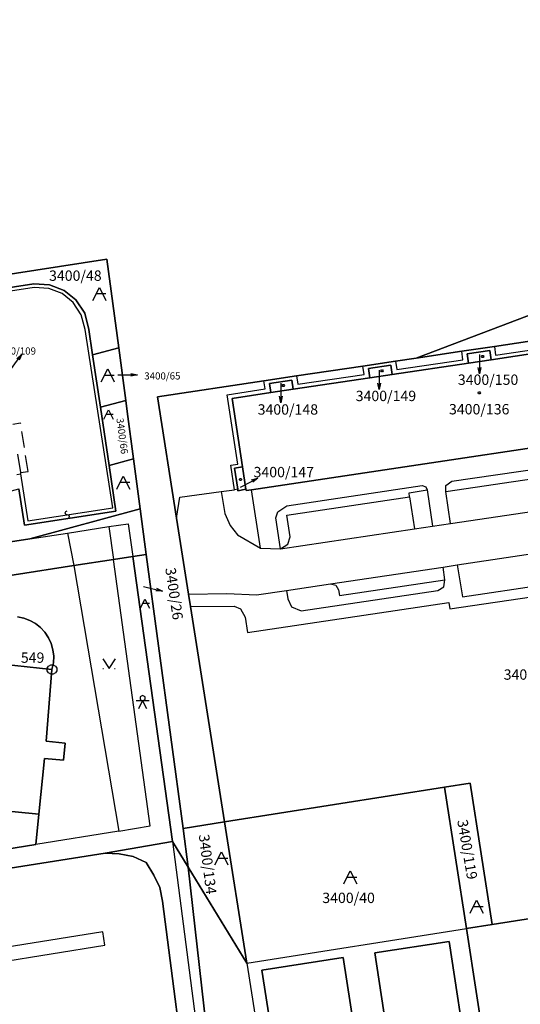
# Model space of a CAD drawing. Extents: x -580718 to -576608, y -1277549 to -1273406.
# Drawn here: x -578356 to -578279, y -1274783 to -1274631 of the extents above; entities that cross this region are included whole.
import ezdxf
from ezdxf.enums import TextEntityAlignment as Align

# ---------------------------------------------------------------- set-up
doc = ezdxf.new("R2010")
doc.units = 0
doc.header["$LTSCALE"] = 10
doc.header["$MEASUREMENT"] = 0
doc.linetypes.add('HIDDEN', pattern=[0.375, 0.25, -0.125])
doc.layers.get('0').update_dxf_attribs({"color": 2, "linetype": 'CONTINUOUS'})
for name, color, linetype in [('KLADPAR', 7, 'CONTINUOUS'), ('POLYGON', 7, 'CONTINUOUS'), ('ZAPPAR', 7, 'CONTINUOUS')]:
    doc.layers.add(name, color=color, linetype=linetype)
doc.styles.get("Standard").update_dxf_attribs({"font": 'txt', "height": 0.2})

# ---------------------------------------------------------------- blocks, each defined once
blk = doc.blocks.new('101')
for points in [[(0.194, 0.724), (0.53, 0.53), (0.724, 0.194), (0.724, -0.194), (0.53, -0.53), (0.194, -0.724), (-0.194, -0.724), (-0.53, -0.53), (-0.724, -0.194), (-0.724, 0.194), (-0.53, 0.53), (-0.194, 0.724), (0.194, 0.724)], [(-0.05, 0), (0.05, 0)]]:
    blk.add_lwpolyline(points)
blk = doc.blocks.new('CHODNIK')
for points in [[(0, 1.2), (0.4, 1.4), (0.4, 1.8), (0, 2), (-0.4, 1.8), (-0.4, 1.4), (0, 1.2)], [(1, 1.2), (0, 1.2), (-1, 1.2)], [(-0.6, 0), (0, 1.2), (0.6, 0)]]:
    blk.add_lwpolyline(points)
blk = doc.blocks.new('314')
for points in [[(-1, 1.5), (0, 0), (1, 1.5)], [(-0.95, 0), (-0.85, 0)], [(0.85, 0), (0.95, 0)]]:
    blk.add_lwpolyline(points)
blk = doc.blocks.new('OSTAT_PLOCHA')
for points in [[(-1, 0), (0, 2), (1, 0)], [(1, 1), (-0.5, 1)]]:
    blk.add_lwpolyline(points)
blk = doc.blocks.new('SIPKA_2')
for points in [[(-0.2, 2), (0, 3)], [(0, 0), (0, 3), (0.2, 2)]]:
    blk.add_lwpolyline(points)
blk = doc.blocks.new('SLUCKA_MENSI')
blk.add_lwpolyline([(-0.04, -0.61), (0.21, -0.52), (0.3, -0.28), (0.19, -0.08), (-0.22, 0.08), (-0.3, 0.32), (-0.17, 0.54), (0.04, 0.6)])
blk = doc.blocks.new('402')
blk.add_lwpolyline([(0.087, 0.152), (0.175, 0), (0.087, -0.152), (-0.087, -0.152), (-0.175, 0), (-0.087, 0.152), (0.087, 0.152)])

msp = doc.modelspace()

# ---------------------------------------------------------------- linework, layer by layer
at = {"layer": 'KLADPAR', "color": 7, "linetype": 'Continuous'}
for points in [[(-578294.78, -1274682.87), (-578230.46, -1274658.5), (-578172.43, -1274633.65), (-578169.04, -1274630.61), (-578166.1, -1274636.99), (-578168.45, -1274639.05), (-578260.56, -1274677.75), (-578267.43, -1274678.78), (-578272.48, -1274679.53), (-578282.71, -1274681.06), (-578287.76, -1274681.82), (-578294.78, -1274682.87)], [(-578230.46, -1274658.5), (-578294.78, -1274682.87), (-578297.99, -1274683.35), (-578303.03, -1274684.11), (-578313.27, -1274685.64), (-578318.31, -1274686.4), (-578334.75, -1274688.86), (-578331.8, -1274707.62), (-578329.95, -1274719.32), (-578329.65, -1274721.23), (-578324.41, -1274754.51), (-578330.81, -1274755.53), (-578336.48, -1274713.19), (-578337.41, -1274706.18), (-578338.45, -1274698.44), (-578339.43, -1274691.12), (-578339.66, -1274689.42), (-578340.74, -1274681.3), (-578342.57, -1274667.6), (-578388.81, -1274674.77)], [(-578342.57, -1274667.6), (-578340.74, -1274681.3), (-578344.78, -1274682.36), (-578345.36, -1274678.45), (-578345.98, -1274675.96), (-578347.35, -1274673.9), (-578349.19, -1274672.42), (-578351.42, -1274671.56), (-578353.87, -1274671.41), (-578392.4, -1274677.36), (-578392.5, -1274676.79), (-578392.91, -1274675.41), (-578388.81, -1274674.77), (-578342.57, -1274667.6)], [(-578392.4, -1274677.36), (-578353.87, -1274671.41), (-578351.42, -1274671.56), (-578349.19, -1274672.42), (-578347.35, -1274673.9), (-578345.98, -1274675.96), (-578345.36, -1274678.45), (-578344.78, -1274682.36), (-578343.58, -1274690.45), (-578342.24, -1274699.44), (-578341.18, -1274706.52), (-578355.29, -1274708.69), (-578356.15, -1274703.09)], [(-578321.07, -1274703.35), (-578321.1, -1274703.12), (-578321.62, -1274699.66), (-578323.2, -1274689.1), (-578317.24, -1274688.21), (-578313.78, -1274687.69), (-578301.96, -1274685.92), (-578298.49, -1274685.4), (-578286.68, -1274683.64), (-578283.22, -1274683.12), (-578271.4, -1274681.35), (-578267.94, -1274680.83), (-578256.12, -1274679.07), (-578252.66, -1274678.55), (-578246.65, -1274677.65), (-578244.52, -1274691.9), (-578246.73, -1274692.23), (-578320.22, -1274703.22), (-578321.07, -1274703.35)], [(-578324.41, -1274754.51), (-578329.65, -1274721.23), (-578329.95, -1274719.32), (-578331.8, -1274707.62), (-578334.75, -1274688.86), (-578318.31, -1274686.4), (-578313.27, -1274685.64), (-578303.03, -1274684.11), (-578297.99, -1274683.35), (-578294.78, -1274682.87), (-578287.76, -1274681.82), (-578282.71, -1274681.06), (-578272.48, -1274679.53)], [(-578340.74, -1274681.3), (-578339.66, -1274689.42), (-578343.58, -1274690.45), (-578344.78, -1274682.36), (-578340.74, -1274681.3)], [(-578271.4, -1274681.35), (-578283.22, -1274683.12), (-578283.43, -1274681.68), (-578286.89, -1274682.2), (-578286.68, -1274683.64), (-578298.49, -1274685.4), (-578298.71, -1274683.97), (-578302.17, -1274684.49), (-578301.96, -1274685.92), (-578313.78, -1274687.69), (-578313.99, -1274686.26), (-578317.45, -1274686.78), (-578317.24, -1274688.21), (-578323.2, -1274689.1), (-578321.62, -1274699.66), (-578322.86, -1274699.85), (-578322.36, -1274703.13), (-578322.32, -1274703.38), (-578321.1, -1274703.12), (-578321.07, -1274703.35), (-578320.22, -1274703.22), (-578246.73, -1274692.23)], [(-578286.68, -1274683.64), (-578286.89, -1274682.2), (-578283.43, -1274681.68), (-578283.22, -1274683.12), (-578286.68, -1274683.64)], [(-578301.96, -1274685.92), (-578302.17, -1274684.49), (-578298.71, -1274683.97), (-578298.49, -1274685.4), (-578301.96, -1274685.92)], [(-578317.24, -1274688.21), (-578317.45, -1274686.78), (-578313.99, -1274686.26), (-578313.78, -1274687.69), (-578317.24, -1274688.21)], [(-578339.66, -1274689.42), (-578339.43, -1274691.12), (-578338.45, -1274698.44), (-578342.24, -1274699.44), (-578343.58, -1274690.45), (-578339.66, -1274689.42)], [(-578239.47, -1274691.58), (-578239.03, -1274694.5), (-578237.83, -1274702.5), (-578237.51, -1274704.7), (-578228.95, -1274761.84), (-578283.04, -1274770.36), (-578286.47, -1274748.52), (-578290.42, -1274749.14), (-578324.41, -1274754.51)], [(-578338.45, -1274698.44), (-578337.41, -1274706.18), (-578354.45, -1274710.79), (-578376.23, -1274714.15), (-578377.19, -1274708.31), (-578376.39, -1274708.19), (-578375.65, -1274712.7), (-578362.71, -1274710.71), (-578363.43, -1274706.3), (-578363.65, -1274705.06), (-578356.15, -1274703.09), (-578355.29, -1274708.69), (-578341.18, -1274706.52), (-578342.24, -1274699.44), (-578338.45, -1274698.44)], [(-578321.1, -1274703.12), (-578322.32, -1274703.38), (-578322.36, -1274703.13), (-578322.86, -1274699.85), (-578321.62, -1274699.66), (-578321.1, -1274703.12)], [(-578376.23, -1274714.15), (-578354.45, -1274710.79), (-578337.41, -1274706.18), (-578336.48, -1274713.19), (-578338.57, -1274713.51), (-578341.55, -1274713.98), (-578347.7, -1274714.93), (-578375.4, -1274719.23), (-578378.42, -1274719.7), (-578413.66, -1274725.17), (-578416.66, -1274725.64), (-578437.29, -1274728.84)], [(-578437.29, -1274728.84), (-578416.66, -1274725.64), (-578413.66, -1274725.17), (-578378.42, -1274719.7), (-578375.4, -1274719.23), (-578347.7, -1274714.93), (-578341.55, -1274713.98), (-578338.57, -1274713.51), (-578332.43, -1274757.53), (-578342.85, -1274759.32)], [(-578338.57, -1274713.51), (-578336.48, -1274713.19), (-578330.81, -1274755.53), (-578330.01, -1274761.5), (-578332.43, -1274757.53), (-578338.57, -1274713.51)], [(-578356.37, -1274722.84), (-578355.39, -1274723.04), (-578354.46, -1274723.39), (-578353.59, -1274723.88), (-578352.82, -1274724.49), (-578352.15, -1274725.23), (-578351.59, -1274726.06), (-578351.18, -1274726.97), (-578350.91, -1274727.93), (-578350.79, -1274728.92), (-578350.83, -1274729.92), (-578351.05, -1274730.98), (-578358.68, -1274730.14)], [(-578353.53, -1274758), (-578353.06, -1274753.33), (-578352.19, -1274744.7), (-578349.28, -1274744.99), (-578349.02, -1274742.33), (-578351.93, -1274742.04), (-578351.05, -1274730.98), (-578350.83, -1274729.92), (-578350.79, -1274728.92), (-578350.91, -1274727.93), (-578351.18, -1274726.97), (-578351.59, -1274726.06), (-578352.15, -1274725.23), (-578352.82, -1274724.49), (-578353.59, -1274723.88), (-578354.46, -1274723.39), (-578355.39, -1274723.04), (-578356.37, -1274722.84)], [(-578353.06, -1274753.33), (-578360.96, -1274752.52), (-578361.13, -1274754.22), (-578368.39, -1274753.48), (-578366.12, -1274731.19), (-578358.86, -1274731.94), (-578358.68, -1274730.14), (-578351.05, -1274730.98), (-578351.93, -1274742.04), (-578349.02, -1274742.33), (-578349.28, -1274744.99), (-578352.19, -1274744.7), (-578353.06, -1274753.33)], [(-578286.99, -1274770.98), (-578290.42, -1274749.14), (-578286.47, -1274748.52), (-578283.04, -1274770.36), (-578286.99, -1274770.98)], [(-578320.97, -1274776.33), (-578324.41, -1274754.51), (-578290.42, -1274749.14), (-578286.99, -1274770.98), (-578283.8, -1274791.75)], [(-578360.96, -1274752.52), (-578353.06, -1274753.33), (-578353.53, -1274758), (-578381.64, -1274762.52)], [(-578324.41, -1274754.51), (-578320.97, -1274776.33), (-578330.01, -1274761.5), (-578330.81, -1274755.53), (-578324.41, -1274754.51)], [(-578342.85, -1274759.32), (-578332.43, -1274757.53), (-578330.01, -1274761.5), (-578325.48, -1274801.59)], [(-578481.69, -1274783.46), (-578480.24, -1274781.77), (-578478.42, -1274780.75), (-578463.73, -1274778.39), (-578461.63, -1274778.07), (-578342.85, -1274759.32), (-578340.68, -1274759.44), (-578338.49, -1274759.84), (-578336.52, -1274760.79), (-578335.34, -1274762.72), (-578334.41, -1274764.63), (-578333.97, -1274766.73), (-578329.68, -1274799.82)], [(-578342.85, -1274759.32), (-578461.63, -1274778.07), (-578463.73, -1274778.39)], [(-578381.64, -1274762.52), (-578353.53, -1274758)], [(-578329.68, -1274799.82), (-578333.97, -1274766.73), (-578334.41, -1274764.63), (-578335.34, -1274762.72), (-578336.52, -1274760.79), (-578338.49, -1274759.84), (-578340.68, -1274759.44), (-578342.85, -1274759.32)], [(-578295.08, -1274829.74), (-578309.45, -1274832.04), (-578312.1, -1274832.46), (-578321.36, -1274833.96), (-578343.89, -1274837.67), (-578344.76, -1274831.21), (-578344.9, -1274830.2), (-578342.45, -1274829.32), (-578325.48, -1274801.59), (-578330.01, -1274761.5), (-578320.97, -1274776.33)], [(-578283.8, -1274791.75), (-578286.99, -1274770.98), (-578283.04, -1274770.36), (-578228.95, -1274761.84)], [(-578286.76, -1274792.22), (-578289.68, -1274772.99), (-578301.15, -1274774.74), (-578298.37, -1274792.99), (-578303.21, -1274793.74), (-578306.07, -1274775.44), (-578318.63, -1274777.4), (-578312.05, -1274819.54), (-578299.55, -1274817.75), (-578302.82, -1274797.44), (-578299.76, -1274796.97), (-578289.51, -1274795.41), (-578289.91, -1274792.77), (-578286.76, -1274792.22)], [(-578301.15, -1274774.74), (-578289.68, -1274772.99), (-578286.76, -1274792.22), (-578289.91, -1274792.77), (-578289.51, -1274795.41), (-578299.76, -1274796.97), (-578302.82, -1274797.44), (-578303.21, -1274793.74), (-578298.37, -1274792.99), (-578301.15, -1274774.74)], [(-578318.63, -1274777.4), (-578306.07, -1274775.44), (-578303.21, -1274793.74), (-578302.82, -1274797.44), (-578299.55, -1274817.75), (-578312.05, -1274819.54), (-578318.63, -1274777.4)]]:
    msp.add_lwpolyline(points, dxfattribs=at)
at = {"layer": 'ZAPPAR', "color": 7, "linetype": 'Continuous'}
for p, q in [((-578353.82, -1274671.99), (-578392.3, -1274677.92)), ((-578341.67, -1274705.98), (-578345.91, -1274678.46)), ((-578287.56, -1274683.16), (-578287.76, -1274681.82)), ((-578282.71, -1274681.06), (-578282.51, -1274682.41)), ((-578282.51, -1274682.41), (-578272.27, -1274680.91)), ((-578297.99, -1274683.35), (-578297.8, -1274684.66)), ((-578297.8, -1274684.66), (-578287.56, -1274683.16)), ((-578302.84, -1274685.4), (-578303.03, -1274684.11)), ((-578313.27, -1274685.64), (-578313.08, -1274686.91)), ((-578313.08, -1274686.91), (-578302.84, -1274685.4)), ((-578322.34, -1274699.25), (-578323.98, -1274688.54)), ((-578356.37, -1274697.7), (-578355.93, -1274700.56)), ((-578289.26, -1274701.88), (-578275.45, -1274699.86)), ((-578355.93, -1274700.56), (-578355.9, -1274700.76)), ((-578290.2, -1274703.47), (-578274.12, -1274701.1)), ((-578314.79, -1274705.71), (-578293.86, -1274702.57)), ((-578331.8, -1274707.62), (-578331.28, -1274704.37)), ((-578331.28, -1274704.37), (-578324.93, -1274703.5)), ((-578324.93, -1274703.5), (-578322.85, -1274703.21)), ((-578314.75, -1274707.14), (-578295.81, -1274704.31)), ((-578295.87, -1274703.67), (-578293.09, -1274703.24)), ((-578295.81, -1274704.31), (-578295.87, -1274703.67)), ((-578289.51, -1274708.41), (-578273.36, -1274706.01)), ((-578342.25, -1274708.91), (-578341.55, -1274713.98)), ((-578339.28, -1274708.45), (-578338.57, -1274713.51)), ((-578323.53, -1274708.73), (-578322.39, -1274710.19)), ((-578354.45, -1274710.79), (-578348.67, -1274709.9)), ((-578348.67, -1274709.9), (-578347.7, -1274714.93)), ((-578315.77, -1274712.34), (-578295.03, -1274709.26)), ((-578347.7, -1274714.93), (-578340.73, -1274755.92)), ((-578347.7, -1274714.93), (-578340.73, -1274755.92)), ((-578335.87, -1274755.14), (-578341.55, -1274713.98)), ((-578335.87, -1274755.14), (-578341.55, -1274713.98)), ((-578288.43, -1274714.81), (-578287.64, -1274719.75)), ((-578306.64, -1274719.53), (-578290.36, -1274717.13)), ((-578287.64, -1274719.75), (-578271.55, -1274717.37)), ((-578329.95, -1274719.32), (-578324.06, -1274719.23)), ((-578324.06, -1274719.23), (-578319.44, -1274719.42)), ((-578312.55, -1274721.9), (-578291.43, -1274718.78)), ((-578289.6, -1274721.61), (-578269.2, -1274718.58)), ((-578340.73, -1274755.92), (-578353.53, -1274758)), ((-578340.73, -1274755.92), (-578353.53, -1274758)), ((-578340.73, -1274755.92), (-578335.87, -1274755.14)), ((-578340.73, -1274755.92), (-578335.87, -1274755.14)), ((-578332.43, -1274757.53), (-578327.1, -1274798.45)), ((-578320.97, -1274776.33), (-578286.99, -1274770.98)), ((-578425.72, -1274786.82), (-578342.87, -1274773.57))]:
    msp.add_line(p, q, dxfattribs=at)
at = {"layer": 'ZAPPAR', "color": 7, "linetype": 'HIDDEN'}
for p, q in [((-578355.89, -1274692.92), (-578357.08, -1274693.11)), ((-578354.75, -1274700.38), (-578355.89, -1274692.92)), ((-578355.93, -1274700.56), (-578354.75, -1274700.38))]:
    msp.add_line(p, q, dxfattribs=at)
at = {"layer": 'ZAPPAR', "color": 7, "linetype": 'Continuous'}
for points in [[(-578345.91, -1274678.46), (-578346.52, -1274676.18), (-578347.79, -1274674.28), (-578349.48, -1274672.92), (-578351.53, -1274672.13), (-578353.82, -1274671.99)], [(-578323.98, -1274688.54), (-578318.13, -1274687.64), (-578318.31, -1274686.4)], [(-578322.36, -1274703.13), (-578322.85, -1274703.21), (-578323.43, -1274699.41), (-578322.34, -1274699.25)], [(-578356.5, -1274700.84), (-578355.9, -1274700.76), (-578354.79, -1274708), (-578341.67, -1274705.98)], [(-578319.44, -1274719.42), (-578314.81, -1274718.75), (-578308.01, -1274717.72), (-578290.62, -1274715.15), (-578288.43, -1274714.81), (-578272.26, -1274712.38), (-578270.11, -1274712.11), (-578252.77, -1274709.48), (-578249.08, -1274709.01), (-578245.26, -1274707.84), (-578241.6, -1274705.92), (-578239.24, -1274704.03), (-578237.83, -1274702.5)], [(-578293.86, -1274702.57), (-578293.28, -1274702.77), (-578293.09, -1274703.24), (-578292.27, -1274708.84), (-578289.51, -1274708.41), (-578290.2, -1274703.47), (-578290.22, -1274702.55), (-578289.26, -1274701.88)], [(-578324.93, -1274703.5), (-578324.34, -1274706.87), (-578323.53, -1274708.73)], [(-578322.39, -1274710.19), (-578318.84, -1274712.21), (-578320.22, -1274703.22)], [(-578295.81, -1274704.31), (-578295.03, -1274709.26), (-578292.27, -1274708.84)], [(-578318.84, -1274712.21), (-578315.77, -1274712.34), (-578316.48, -1274707.56), (-578316.16, -1274706.62), (-578314.79, -1274705.71)], [(-578315.77, -1274712.34), (-578314.59, -1274711.59), (-578314.27, -1274710.5), (-578314.75, -1274707.14)], [(-578348.67, -1274709.9), (-578342.25, -1274708.91), (-578339.28, -1274708.45)], [(-578291.43, -1274718.78), (-578290.51, -1274718.2), (-578290.36, -1274717.13), (-578290.62, -1274715.15)], [(-578308.01, -1274717.72), (-578307.22, -1274717.94), (-578306.78, -1274718.67), (-578306.64, -1274719.53)], [(-578314.81, -1274718.75), (-578314.62, -1274720.08), (-578314.07, -1274721.28), (-578312.55, -1274721.9)], [(-578329.65, -1274721.23), (-578322.92, -1274721.2), (-578321.95, -1274721.62), (-578321.22, -1274722.9), (-578320.87, -1274725.26), (-578289.75, -1274720.62), (-578289.6, -1274721.61)], [(-578342.87, -1274773.57), (-578343.21, -1274771.51), (-578459.81, -1274790.19), (-578461.63, -1274778.07)], [(-578320.97, -1274776.33), (-578313.78, -1274821.85), (-578312.1, -1274832.46)]]:
    msp.add_lwpolyline(points, dxfattribs=at)

# ---------------------------------------------------------------- block references
at = {"layer": 'KLADPAR', "color": 7, "linetype": 'Continuous'}
for name, p in [('OSTAT_PLOCHA', (-578343.72, -1274673.97)), ('402', (-578284.52, -1274682.65)), ('OSTAT_PLOCHA', (-578342.44, -1274686.54)), ('402', (-578300.08, -1274684.86)), ('402', (-578315.31, -1274687.1)), ('402', (-578285.05, -1274688.23)), ('OSTAT_PLOCHA', (-578340.04, -1274703.1)), ('402', (-578321.93, -1274701.63)), ('314', (-578342.22, -1274730.8)), ('CHODNIK', (-578337.05, -1274737.01)), ('OSTAT_PLOCHA', (-578324.88, -1274761.14)), ('OSTAT_PLOCHA', (-578304.97, -1274764.08)), ('OSTAT_PLOCHA', (-578285.45, -1274768.62))]:
    msp.add_blockref(name, p, dxfattribs=at)
for p, rotation in [((-578357.47, -1274684.7), 324.0076329999999), ((-578285.02, -1274682.32), 180.023339), ((-578300.5, -1274684.73), 180.023339), ((-578340.86, -1274685.47), 269.977713), ((-578315.69, -1274686.77), 180.023339), ((-578321.91, -1274702.79), 297.3650959999999), ((-578336.91, -1274718.13), 256.112134)]:
    msp.add_blockref('SIPKA_2', p, dxfattribs=dict(at, rotation=rotation))
at = {"layer": 'KLADPAR', "color": 7, "linetype": 'Continuous', "xscale": 0.7, "yscale": 0.7}
for p in [(-578342.32, -1274692.29), (-578336.7, -1274721.49)]:
    msp.add_blockref('OSTAT_PLOCHA', p, dxfattribs=at)
at = {"layer": 'POLYGON', "color": 7, "linetype": 'Continuous'}
msp.add_blockref('101', (-578351.05, -1274730.98), dxfattribs=at)
at = {"layer": 'ZAPPAR', "color": 7, "linetype": 'Continuous', "rotation": 8.766254}
msp.add_blockref('SLUCKA_MENSI', (-578348.66, -1274707.06), dxfattribs=at)

# ---------------------------------------------------------------- texts
at = {"layer": 'KLADPAR', "color": 7, "linetype": 'Continuous'}
for s, height, p in [('3400/48', 1.6, (-578347.44, -1274669.34)), ('3400/109', 1.1, (-578356.73, -1274681.23)), ('3400/65', 1.1, (-578334, -1274685.08)), ('3400/150', 1.6, (-578283.68, -1274685.41)), ('3400/149', 1.6, (-578299.46, -1274687.92)), ('3400/148', 1.6, (-578314.61, -1274690.01)), ('3400/136', 1.6, (-578285.05, -1274689.97)), ('3400/147', 1.6, (-578315.24, -1274699.68)), ('3400/2', 1.6, (-578277.81, -1274730.95)), ('3400/40', 1.6, (-578305.23, -1274765.44))]:
    msp.add_text(s, height=height, dxfattribs=at).set_placement(p, align=Align.TOP_CENTER)
for s, height, rotation, p in [('3400/66', 1.1, 277.655, (-578339.65, -1274694.84)), ('3400/26', 1.6, 278.457, (-578331.38, -1274719.14)), ('3400/119', 1.6, 279.661, (-578286.09, -1274758.64)), ('3400/134', 1.6, 277.254, (-578326.2, -1274760.95))]:
    msp.add_text(s, height=height, rotation=rotation, dxfattribs=at).set_placement(p, align=Align.TOP_CENTER)
at = {"layer": 'POLYGON', "color": 7, "linetype": 'Continuous'}
msp.add_text('549', height=1.6, dxfattribs=at).set_placement((-578355.86, -1274729.94))

doc.saveas('drawing.dxf')
